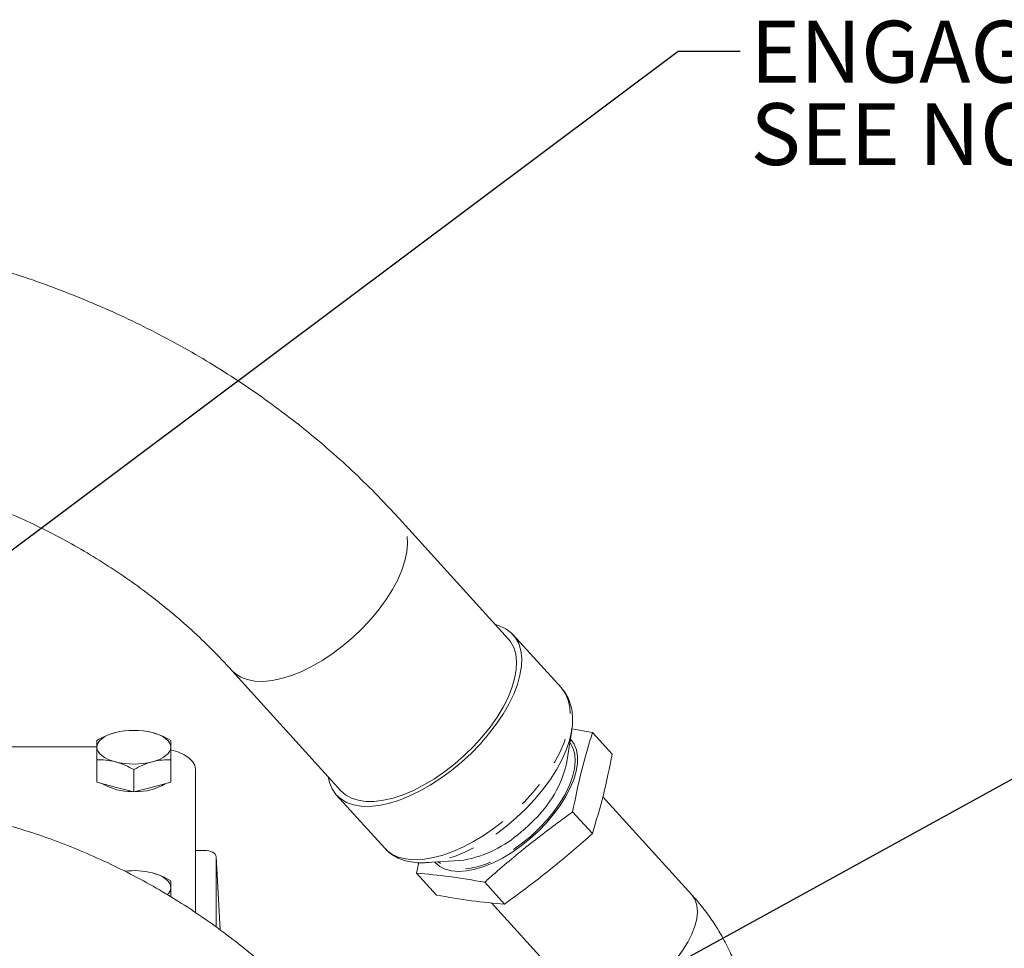
# Model space of a CAD drawing. Units: millimetres. Extents: x 11 to 1180, y 5 to 832.
# Drawn here: x 168 to 216, y 334 to 379 of the extents above; entities that cross this region are included whole.
import ezdxf

# ---------------------------------------------------------------- set-up
doc = ezdxf.new("R2010")
doc.units = ezdxf.units.MM
doc.linetypes.add('PHANTOM', pattern=[12.7, 6.35, -1.27, 1.27, -1.27, 1.27, -1.27])
doc.layers.add('SLD-0', color=7, linetype='Continuous')
doc.styles.add('SLDTEXTSTYLE0', font='TXT', dxfattribs={"width": 0.605})
doc.dimstyles.new('SLDDIMSTYLE0', dxfattribs={"dimtxt": 0.18, "dimasz": 3, "dimexe": 0, "dimexo": 0.0625, "dimgap": 0, "dimtad": 0, "dimtih": 1, "dimtoh": 1, "dimdec": 0, "dimrnd": 1e-09, "dimzin": 0, "dimdsep": 46, "dimtxsty": 'Standard', "dimsah": 1, "dimcen": 0.09, "dimadec": 0, "dimazin": 0, "dimtfac": 3, "dimtdec": 0, "dimtofl": 0, "dimtmove": 0, "dimatfit": 3, "dimfxl": 0, "dimfrac": 2, "dimtolj": 1, "dimtzin": 0, "dimarcsym": 0})

# ---------------------------------------------------------------- blocks, each defined once
blk = doc.blocks.new('SW_NOTE_51')
at = {"layer": 'SLD-0', "color": 0, "char_height": 3, "attachment_point": 1, "style": 'SLDTEXTSTYLE0'}
for s, insert in [('ENGAGES PRIMARYCLUTCH', (0.508, 1.478)), ('SEE NOTE "A"', (0.508, -2.522))]:
    blk.add_mtext(s, dxfattribs=dict(at, insert=insert))

msp = doc.modelspace()

# ---------------------------------------------------------------- linework, layer by layer
at = {"color": 7, "linetype": 'Continuous', "lineweight": 15}
for p, q in [((191.5489, 349.2317), (186.2524, 355.0667)), ((194.1253, 346.8469), (191.7746, 349.4365)), ((178.1276, 347.6917), (183.4242, 341.8567)), ((194.3721, 343.1582), (194.6263, 344.7775)), ((195.6346, 344.689), (194.6334, 344.8519)), ((195.6346, 344.689), (196.5936, 343.6325)), ((171.5656, 343.9929), (166.3656, 343.9929)), ((171.5656, 342.2661), (171.5656, 343.3524)), ((175.1656, 342.2661), (175.1656, 343.3524)), ((173.3656, 341.7943), (173.3656, 342.8806)), ((176.3656, 335.94), (176.3656, 342.9033)), ((172.4656, 342.0302), (171.5656, 342.2661)), ((173.3656, 341.7943), (172.4656, 342.0302)), ((174.2656, 342.0302), (173.3656, 341.7943)), ((175.1656, 342.2661), (174.2656, 342.0302)), ((183.1985, 341.6518), (185.5492, 339.0621)), ((200.4609, 336.8061), (196.1402, 341.566)), ((194.6703, 340.829), (195.6293, 339.7725)), ((176.7767, 338.9583), (176.3656, 338.9583)), ((177.5642, 335.0953), (177.3664, 338.6584)), ((177.3666, 335.2407), (177.3666, 338.6493)), ((187.211, 338.3663), (187.099, 337.8499)), ((187.5605, 338.3637), (189.1968, 338.4605)), ((187.6831, 338.3731), (187.5605, 338.3637)), ((187.099, 337.8499), (188.058, 336.7934)), ((190.4025, 337.4094), (191.3615, 336.3529)), ((190.7283, 336.4175), (194.9316, 331.787))]:
    msp.add_line(p, q, dxfattribs=at)
at = {"color": 8, "linetype": 'PHANTOM', "lineweight": 0}
msp.add_line((177.564, 335.0955), (177.3666, 338.6493), dxfattribs=at)
at = {"color": 8, "linetype": 'PHANTOM', "lineweight": 0, "flags": 128}
for points in [[(183.5373, 348.9021), (184.0139, 349.3071), (184.4667, 349.7392), (184.8898, 350.1926), (185.2778, 350.6615), (185.6254, 351.1397), (185.9283, 351.6211), (186.1825, 352.0993), (186.3846, 352.5682), (186.532, 353.0215), (186.6228, 353.4534), (186.6558, 353.8583), (186.6306, 354.2309), (186.5475, 354.5662), (186.4076, 354.8601), (186.2524, 355.0667)], [(178.1283, 347.6909), (178.2845, 347.5436), (178.5569, 347.3691), (178.8766, 347.2469), (179.2396, 347.1785), (179.641, 347.1649), (180.0756, 347.2062), (180.5378, 347.302), (181.0215, 347.4509), (181.5205, 347.651), (182.0281, 347.8997), (182.5379, 348.1937), (183.0432, 348.5293), (183.5373, 348.9021)], [(194.3316, 346.5556), (194.1479, 346.8214), (194.1253, 346.8469)], [(185.5492, 339.0621), (185.6382, 338.9721), (185.8994, 338.7778), (186.2084, 338.6342), (186.5614, 338.543), (186.9542, 338.5053), (187.382, 338.5217), (187.8396, 338.5918), (188.3215, 338.715), (188.8217, 338.8895), (189.3343, 339.1135), (189.853, 339.384), (190.3715, 339.6979), (190.8835, 340.0513), (191.3828, 340.44), (191.8633, 340.8592), (192.3192, 341.3038), (192.7451, 341.7685), (193.1356, 342.2475), (193.4861, 342.7352), (193.7923, 343.2255), (194.0505, 343.7125), (194.2575, 344.1903), (194.4109, 344.6531), (194.5088, 345.0953), (194.5499, 345.5115), (194.5339, 345.8966), (194.4608, 346.2461), (194.3316, 346.5556)], [(194.6226, 344.7543), (194.6186, 344.7307), (194.5174, 344.2917), (194.3604, 343.8323), (194.1497, 343.3585), (193.8879, 342.8762), (193.5782, 342.3915), (193.2246, 341.9103), (192.8316, 341.4389), (192.404, 340.9831), (191.9473, 340.5486), (191.4671, 340.1409), (190.9696, 339.7652), (190.4609, 339.4262), (189.9476, 339.1281), (189.4359, 338.8746), (188.9325, 338.6691), (188.4435, 338.514), (187.9752, 338.4113), (187.6831, 338.3731)], [(194.5336, 344.1868), (194.562, 344.1489), (194.6976, 343.8996), (194.7773, 343.6085), (194.7998, 343.2803), (194.7646, 342.9204), (194.6725, 342.5348), (194.5249, 342.1297), (194.3242, 341.7118), (194.0738, 341.288), (193.7777, 340.8652), (193.4408, 340.4504), (193.0686, 340.0504), (192.6673, 339.6717), (192.2434, 339.3206), (191.8039, 339.0028), (191.356, 338.7236), (190.9071, 338.4875), (190.4645, 338.2984), (190.0355, 338.1595), (189.6272, 338.0729), (189.2462, 338.0402), (188.8989, 338.0618), (188.5908, 338.1374), (188.3271, 338.2658), (188.1574, 338.399)], [(198.6132, 332.6108), (199.0075, 332.9503), (199.3764, 333.316), (199.7125, 333.7008), (200.0094, 334.0973), (200.2613, 334.4976), (200.4632, 334.8939), (200.6113, 335.2787), (200.7026, 335.6443), (200.7355, 335.9837), (200.7091, 336.2903), (200.6242, 336.5581), (200.4822, 336.7818), (200.4609, 336.8061)]]:
    msp.add_lwpolyline(points, dxfattribs=at)
at = {"color": 7, "linetype": 'Continuous', "lineweight": 15, "flags": 128}
for points in [[(190.922, 349.9223), (191.1154, 349.8645), (191.4244, 349.7209), (191.6856, 349.5265), (191.8958, 349.2838), (192.0525, 348.9958), (192.1537, 348.6658), (192.1983, 348.2979), (192.1858, 347.8966), (192.1161, 347.4668), (191.9903, 347.0136), (191.8098, 346.5426), (191.5769, 346.0594), (191.2942, 345.57), (190.9654, 345.0803), (190.5943, 344.5962), (190.1856, 344.1237), (189.744, 343.6683), (189.275, 343.2358), (188.7844, 342.8312), (188.278, 342.4596), (187.7619, 342.1254), (187.2426, 341.8328), (186.7261, 341.5852), (186.219, 341.3856), (185.7272, 341.2365), (185.2567, 341.1397), (184.8134, 341.0964), (184.4025, 341.1071), (184.029, 341.1716), (183.6975, 341.2892), (183.4119, 341.4584), (183.1759, 341.6773), (182.9922, 341.9431), (182.9922, 341.9431)], [(191.5489, 349.2317), (191.6605, 349.0916), (191.8144, 348.8088), (191.9118, 348.4834), (191.9515, 348.1197), (191.933, 347.7224), (191.8566, 347.2967), (191.7232, 346.8482), (191.5345, 346.3827), (191.2931, 345.9062), (191.0021, 345.425), (190.6652, 344.9454), (190.2869, 344.4736), (189.8721, 344.0157), (189.4261, 343.5778), (188.9549, 343.1655), (188.4646, 342.7842), (187.9615, 342.4389), (187.4522, 342.1341), (186.9434, 341.8737), (186.4416, 341.6612), (185.9535, 341.4993), (185.4853, 341.3901), (185.0433, 341.3351), (184.6331, 341.3349), (184.26, 341.3897), (183.9291, 341.4986), (183.6445, 341.6602), (183.4242, 341.8567)], [(171.5656, 343.9675), (171.581, 344.0741), (171.627, 344.179), (171.7026, 344.2802), (171.8068, 344.376), (171.9376, 344.4649), (172.0928, 344.5453), (172.2699, 344.6158), (172.4656, 344.6752)], [(174.2656, 344.6752), (174.4614, 344.6158), (174.6384, 344.5453), (174.7937, 344.4649), (174.9245, 344.376), (175.0286, 344.2802), (175.1043, 344.179), (175.1502, 344.0741), (175.1656, 343.9675)], [(194.5612, 344.363), (194.5787, 344.3444), (194.7427, 344.1147), (194.8523, 343.8414), (194.9058, 343.5288), (194.9023, 343.1818), (194.8419, 342.806), (194.7255, 342.4072), (194.555, 341.9917), (194.333, 341.5662), (194.0631, 341.1372), (193.7496, 340.7117), (193.3972, 340.2961), (193.0117, 339.8973), (192.5991, 339.5213), (192.1659, 339.1742), (191.7189, 338.8614), (191.2652, 338.5879), (190.812, 338.3579), (190.3663, 338.1752), (189.9353, 338.0425), (189.5256, 337.962), (189.1439, 337.9349), (188.796, 337.9617), (188.4875, 338.042), (188.2233, 338.1744), (188.0074, 338.357), (187.9794, 338.3885)], [(171.5656, 343.9675), (171.581, 343.8608), (171.627, 343.756), (171.7026, 343.6547), (171.8068, 343.5589), (171.9376, 343.47), (172.0928, 343.3896), (172.2699, 343.3191), (172.4656, 343.2597)], [(175.1656, 343.9675), (175.1502, 343.8608), (175.1043, 343.756), (175.0286, 343.6547), (174.9245, 343.5589), (174.7937, 343.47), (174.6384, 343.3896), (174.4614, 343.3191), (174.2656, 343.2597)], [(176.3656, 342.9033), (176.3292, 343.0925), (176.2209, 343.276), (176.0441, 343.4481), (175.8041, 343.6037), (175.5083, 343.738), (175.1688, 343.8461)], [(182.9922, 341.9431), (182.863, 342.2526), (182.7972, 342.5473)], [(174.2656, 337.8653), (174.4614, 337.8059), (174.6384, 337.7354), (174.7937, 337.6551), (174.9245, 337.5662), (175.0286, 337.4703), (175.1043, 337.3691), (175.1502, 337.2643), (175.1656, 337.1576)]]:
    msp.add_lwpolyline(points, dxfattribs=at)
at = {"color": 7, "linetype": 'Continuous', "lineweight": 15}
for centre, radius, start, end in [((173.3656, 341.0663), 3.7194, 75.99674, 104.00326), ((173.3656, 346.8686), 3.7194, 255.99674, 284.00326), ((188.9935, 344.4487), 5.5312, 313.49526, 346.50795), ((173.2374, 344.5588), 2.7447, 239.5611, 271.06427), ((173.5233, 344.4463), 2.633, 268.24902, 301.1256), ((188.4228, 343.9465), 5.5403, 278.03087, 310.26966), ((173.3642, 334.2452), 3.7307, 76.01779, 96.62458), ((174.662, 337.1897), 0.5046, 311.64691, 356.35347)]:
    msp.add_arc(centre, radius, start, end, dxfattribs=at)
at = {"color": 8, "linetype": 'PHANTOM', "lineweight": 0}
msp.add_arc((186.9617, 346.1225), 8.1502, 308.21866, 315.75894, dxfattribs=at)
at = {"color": 7, "linetype": 'Continuous', "lineweight": 15}
msp.add_ellipse((176.7663, 338.6438), major_axis=(0.6004, 0.0076), ratio=0.523764, start_param=6.2765867, end_param=7.8299324, dxfattribs=at)
for points, knots in [([(186.2524, 355.0667), (186.0496, 355.287), (185.4885, 355.897), (184.5304, 356.8639), (183.3662, 357.9545), (182.156, 359.0014), (180.902, 360.004), (179.6055, 360.961), (178.2679, 361.8712), (176.891, 362.7334), (175.4764, 363.5466), (174.0258, 364.3096), (172.5409, 365.0216), (171.0236, 365.6815), (169.4757, 366.2886), (167.8991, 366.842), (166.2958, 367.3411), (164.6677, 367.7851), (163.0169, 368.1736), (161.3455, 368.5059), (159.6555, 368.7816), (157.9491, 369.0005), (156.2283, 369.1621), (154.4954, 369.2664), (152.7525, 369.313), (151.0017, 369.3024), (149.2454, 369.2332), (147.5801, 369.1168), (146.5011, 369.0013), (146.0088, 368.9486)], [0, 0, 0, 0, 0.0212247, 0.0587456, 0.0962818, 0.1338437, 0.1714339, 0.2090546, 0.2467076, 0.2843939, 0.3221146, 0.3598702, 0.3976606, 0.4354856, 0.4733447, 0.5112369, 0.549161, 0.5871158, 0.6250997, 0.6631112, 0.7011483, 0.7392094, 0.7772926, 0.8153961, 0.8535183, 0.8916573, 0.9298115, 0.9679795, 1, 1, 1, 1]), ([(147.2627, 358.0477), (147.5206, 358.076), (148.2895, 358.1603), (149.5675, 358.2602), (151.0931, 358.328), (152.6111, 358.3406), (154.1193, 358.2989), (155.6154, 358.2029), (157.0972, 358.0527), (158.5624, 357.8486), (160.0089, 357.591), (161.4344, 357.2804), (162.837, 356.9172), (164.2145, 356.502), (165.5648, 356.0353), (166.8861, 355.518), (168.1764, 354.9506), (169.4338, 354.3341), (170.6564, 353.6691), (171.8424, 352.9568), (172.9901, 352.1979), (174.0977, 351.3936), (175.1637, 350.545), (176.1853, 349.6525), (177.1808, 348.706), (177.807, 348.0351), (178.1276, 347.6917)], [0, 0, 0, 0, 0.0212178, 0.0632723, 0.1053324, 0.1474071, 0.189499, 0.2316115, 0.2737479, 0.3159121, 0.3581082, 0.4003407, 0.4426141, 0.4849335, 0.5273037, 0.5697301, 0.6122177, 0.6547711, 0.6973953, 0.740094, 0.7828705, 0.8257274, 0.868666, 0.9116861, 0.954786, 1, 1, 1, 1]), ([(194.3967, 346.4641), (194.3594, 346.5293), (194.2824, 346.6641), (194.1782, 346.7784), (194.1244, 346.8374)], [0, 0, 0, 0, 0.48329986, 1, 1, 1, 1]), ([(194.6154, 344.7507), (194.6268, 344.8097), (194.6675, 345.0216), (194.6771, 345.3698), (194.6401, 345.7867), (194.5469, 346.1544), (194.4434, 346.3679), (194.3967, 346.4641)], [0, 0, 0, 0, 0.09381255, 0.33693371, 0.57640905, 0.80890988, 1, 1, 1, 1]), ([(194.6703, 340.829), (194.805, 341.4994), (195.0748, 342.8429), (195.4478, 344.0728), (195.6346, 344.689)], [0, 0, 0, 0, 0.4990291, 1, 1, 1, 1]), ([(172.4656, 344.6752), (172.4443, 344.6694), (172.2827, 344.6257), (171.9781, 344.5146), (171.704, 344.3693), (171.5656, 344.296)], [0, 0, 0, 0, 0.0700907, 0.5307815, 1, 1, 1, 1]), ([(171.5656, 344.296), (171.5656, 344.2825), (171.5656, 344.2136), (171.5656, 344.0771), (171.5656, 343.9675)], [0, 0, 0, 0, 0.1963532, 1, 1, 1, 1]), ([(175.1656, 344.296), (175.0195, 344.3744), (174.7245, 344.5325), (174.4195, 344.6273), (174.2656, 344.6752)], [0, 0, 0, 0, 0.4954565, 1, 1, 1, 1]), ([(175.1656, 343.9675), (175.1656, 344.0771), (175.1656, 344.2136), (175.1656, 344.2825), (175.1656, 344.296)], [0, 0, 0, 0, 0.8036468, 1, 1, 1, 1]), ([(171.5656, 343.9675), (171.5656, 343.9309), (171.5656, 343.7647), (171.5656, 343.533), (171.5656, 343.3524)], [0, 0, 0, 0, 0.2203664, 1, 1, 1, 1]), ([(175.1656, 343.3524), (175.1656, 343.533), (175.1656, 343.7647), (175.1656, 343.9309), (175.1656, 343.9675)], [0, 0, 0, 0, 0.7796336, 1, 1, 1, 1]), ([(171.5656, 343.3524), (171.7118, 343.3541), (172.0068, 343.3576), (172.3118, 343.2926), (172.4656, 343.2597)], [0, 0, 0, 0, 0.4954574, 1, 1, 1, 1]), ([(172.4656, 343.2597), (172.487, 343.254), (172.6485, 343.2104), (172.9531, 343.0992), (173.2273, 342.9539), (173.3656, 342.8806)], [0, 0, 0, 0, 0.070088, 0.5307831, 1, 1, 1, 1]), ([(173.3656, 342.8806), (173.5118, 342.959), (173.8068, 343.1171), (174.1118, 343.2119), (174.2656, 343.2597)], [0, 0, 0, 0, 0.4954611, 1, 1, 1, 1]), ([(174.2656, 343.2597), (174.287, 343.2652), (174.4485, 343.3062), (174.7531, 343.3548), (175.0273, 343.3532), (175.1656, 343.3524)], [0, 0, 0, 0, 0.07009004, 0.53078491, 1, 1, 1, 1]), ([(196.5936, 343.6325), (196.459, 342.962), (196.1891, 341.6185), (195.8162, 340.3886), (195.6293, 339.7725)], [0, 0, 0, 0, 0.499029, 1, 1, 1, 1]), ([(182.3544, 330.7732), (182.166, 330.9769), (181.6484, 331.5363), (180.7678, 332.4135), (179.7032, 333.3897), (178.6002, 334.3146), (177.4609, 335.1877), (176.2867, 336.008), (175.0789, 336.7746), (173.8391, 337.4866), (172.5687, 338.1434), (171.2693, 338.7442), (169.9423, 339.2883), (168.5893, 339.7751), (167.2118, 340.2039), (165.8113, 340.5744), (164.3894, 340.886), (162.9478, 341.1382), (161.4881, 341.3307), (160.012, 341.4631), (158.5213, 341.5352), (157.0177, 341.5466), (155.5031, 341.4974), (153.9794, 341.3875), (152.4485, 341.2168), (150.9123, 340.9855), (149.3727, 340.694), (147.8319, 340.3418), (146.5815, 340.0095), (145.8458, 339.79), (145.6222, 339.7233)], [0, 0, 0, 0, 0.0211358, 0.0580445, 0.0949063, 0.1317131, 0.1684735, 0.2051974, 0.2418951, 0.2785776, 0.3152546, 0.3519351, 0.3886301, 0.4253503, 0.4621057, 0.498906, 0.5357594, 0.5726733, 0.6096537, 0.6467055, 0.6838321, 0.7210354, 0.7583163, 0.7956744, 0.8331079, 0.8706143, 0.9081903, 0.9458314, 0.9835332, 1, 1, 1, 1]), ([(190.4025, 337.4094), (190.5731, 337.5604), (191.3379, 338.2376), (192.7358, 339.4078), (194.0248, 340.3547), (194.6703, 340.829)], [0, 0, 0, 0, 0.1253404, 0.561977, 1, 1, 1, 1]), ([(195.6293, 339.7725), (195.0309, 339.25), (193.8322, 338.2036), (192.3816, 337.0914), (191.5472, 336.4873), (191.3615, 336.3529)], [0, 0, 0, 0, 0.4366768, 0.8746591, 1, 1, 1, 1]), ([(185.5653, 339.0564), (185.6065, 339.0096), (185.7249, 338.8754), (185.9695, 338.7029), (186.2872, 338.5395), (186.6412, 338.4264), (187.0289, 338.3645), (187.382, 338.3476), (187.6121, 338.3716), (187.6953, 338.3803)], [0, 0, 0, 0, 0.0843867, 0.2421859, 0.4005873, 0.5623821, 0.7294375, 0.9022099, 1, 1, 1, 1]), ([(175.1656, 337.4861), (175.0195, 337.5645), (174.7245, 337.7226), (174.4195, 337.8175), (174.2656, 337.8653)], [0, 0, 0, 0, 0.4954607, 1, 1, 1, 1]), ([(187.099, 337.8499), (187.6228, 337.8049), (188.6723, 337.715), (189.825, 337.5114), (190.4025, 337.4094)], [0, 0, 0, 0, 0.4990288, 1, 1, 1, 1]), ([(175.1656, 337.1576), (175.1656, 337.2673), (175.1656, 337.4037), (175.1656, 337.4726), (175.1656, 337.4861)], [0, 0, 0, 0, 0.8036487, 1, 1, 1, 1]), ([(175.1656, 336.7071), (175.1656, 336.8276), (175.1656, 336.9989), (175.1656, 337.1214), (175.1656, 337.1576)], [0, 0, 0, 0, 0.7040238, 1, 1, 1, 1]), ([(191.3615, 336.3529), (190.8377, 336.3978), (189.7881, 336.4878), (188.6355, 336.6914), (188.058, 336.7934)], [0, 0, 0, 0, 0.4990287, 1, 1, 1, 1]), ([(198.0476, 318.5635), (198.1903, 318.6803), (198.5762, 318.9965), (199.1732, 319.5471), (199.8246, 320.223), (200.4293, 320.9362), (200.9849, 321.6826), (201.4885, 322.4588), (201.9375, 323.2613), (202.3298, 324.0862), (202.6633, 324.9294), (202.9363, 325.7869), (203.1477, 326.6545), (203.2964, 327.5277), (203.3818, 328.4024), (203.4038, 329.2743), (203.3625, 330.1392), (203.2585, 330.9929), (203.0925, 331.8315), (202.8655, 332.6512), (202.5791, 333.4483), (202.2346, 334.2193), (201.8341, 334.9611), (201.3787, 335.6696), (200.9189, 336.285), (200.5971, 336.6511), (200.4609, 336.8061)], [0, 0, 0, 0, 0.0256523, 0.0693909, 0.1131416, 0.1568763, 0.2005833, 0.2442497, 0.2878598, 0.3313971, 0.3748434, 0.418182, 0.4613954, 0.5044687, 0.5473919, 0.5901564, 0.6327605, 0.6752073, 0.7175066, 0.759672, 0.8017231, 0.8436837, 0.8855806, 0.9274426, 0.9692902, 1, 1, 1, 1])]:
    msp.add_open_spline(points, degree=3, knots=knots, dxfattribs=at)

# ---------------------------------------------------------------- block references
at = {"layer": 'SLD-0'}
msp.add_blockref('SW_NOTE_51', (202.8024, 377.752), dxfattribs=at)

# ---------------------------------------------------------------- leaders
for points in [[(157.9537, 346.4418), (199.8024, 377.752), (202.8024, 377.752)], [(156.542, 309.7449), (250.7874, 361.5295), (253.7874, 361.5295)]]:
    msp.add_leader(points, dimstyle='SLDDIMSTYLE0', dxfattribs=at)

doc.saveas('drawing.dxf')
